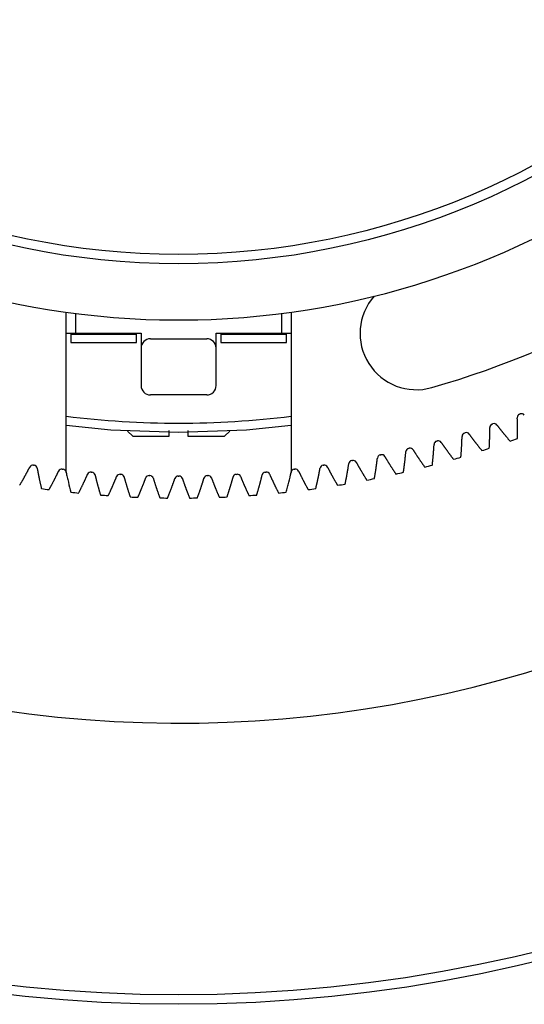
# Model space of a CAD drawing. Units: millimetres. Extents: x 12216 to 12513, y -7597 to -7387.
# Drawn here: x 12297 to 12309, y -7515 to -7493 of the extents above; entities that cross this region are included whole.
import ezdxf

# ---------------------------------------------------------------- set-up
doc = ezdxf.new("R2010")
doc.units = ezdxf.units.MM
doc.header["$LTSCALE"] = 10

msp = doc.modelspace()

# ---------------------------------------------------------------- linework, layer by layer
at = {"color": 7, "linetype": 'Continuous', "lineweight": 25}
for p, q in [((12298.44541, -7503.15342), (12298.44541, -7499.46284)), ((12300.59746, -7499.63731), (12300.60261, -7499.64246)), ((12300.60261, -7499.64246), (12301.47222, -7499.64246)), ((12301.47222, -7499.64246), (12301.47737, -7499.63731)), ((12303.62941, -7499.46284), (12303.62941, -7503.15342)), ((12298.44541, -7499.94486), (12298.66141, -7499.94486)), ((12298.57501, -7499.94486), (12298.55341, -7499.96646)), ((12298.55341, -7499.96646), (12298.55341, -7500.16086)), ((12298.55341, -7499.96646), (12300.06541, -7499.96646)), ((12298.66141, -7499.94486), (12300.17341, -7499.94486)), ((12300.06541, -7499.96646), (12300.04381, -7499.94486)), ((12300.06541, -7500.16086), (12300.06541, -7499.96646)), ((12300.17341, -7499.94486), (12300.17341, -7500.29046)), ((12300.38941, -7500.07446), (12301.68541, -7500.07446)), ((12301.90141, -7499.94486), (12303.41341, -7499.94486)), ((12301.90141, -7500.29046), (12301.90141, -7499.94486)), ((12302.03101, -7499.94486), (12302.00941, -7499.96646)), ((12302.00941, -7499.96646), (12302.00941, -7500.16086)), ((12302.00941, -7499.96646), (12303.52141, -7499.96646)), ((12303.41341, -7499.94486), (12303.62941, -7499.94486)), ((12303.52141, -7499.96646), (12303.49981, -7499.94486)), ((12303.52141, -7500.16086), (12303.52141, -7499.96646)), ((12298.55341, -7500.16086), (12300.06541, -7500.16086)), ((12300.17341, -7500.29046), (12300.17341, -7501.15446)), ((12301.90141, -7501.15446), (12301.90141, -7500.29046)), ((12302.00941, -7500.16086), (12303.52141, -7500.16086)), ((12301.68541, -7501.37046), (12300.38941, -7501.37046)), ((12308.89601, -7501.81431), (12308.91226, -7501.80821)), ((12308.26535, -7502.04002), (12308.28177, -7502.03441)), ((12299.86019, -7502.20203), (12299.97901, -7502.32086)), ((12299.97901, -7502.32086), (12300.82141, -7502.32086)), ((12301.25341, -7502.32086), (12302.09581, -7502.32086)), ((12302.09581, -7502.32086), (12302.21464, -7502.20203)), ((12307.62822, -7502.24676), (12307.6448, -7502.24164)), ((12306.98519, -7502.43435), (12307.00192, -7502.42973)), ((12305.68374, -7502.75142), (12305.70071, -7502.74781)), ((12306.33683, -7502.60262), (12306.3537, -7502.59851)), ((12297.69202, -7502.9875), (12297.70918, -7502.99009)), ((12304.36565, -7502.99009), (12304.38281, -7502.9875)), ((12305.02648, -7502.88061), (12305.04356, -7502.87752)), ((12298.35575, -7503.07767), (12298.37298, -7503.07975)), ((12298.44361, -7503.14467), (12298.44541, -7503.15342)), ((12299.02189, -7503.14795), (12299.03918, -7503.1495)), ((12299.68983, -7503.19826), (12299.70716, -7503.1993)), ((12300.35898, -7503.22858), (12300.37633, -7503.22909)), ((12301.02874, -7503.23886), (12301.04609, -7503.23886)), ((12301.6985, -7503.22909), (12301.71585, -7503.22858)), ((12302.36767, -7503.1993), (12302.385, -7503.19826)), ((12303.03565, -7503.1495), (12303.05294, -7503.14795)), ((12303.62941, -7503.15342), (12303.63122, -7503.14467)), ((12303.70184, -7503.07975), (12303.71908, -7503.07767))]:
    msp.add_line(p, q, dxfattribs=at)
at = {"color": 8, "linetype": 'Continuous', "lineweight": 25}
for p, q in [((12298.66141, -7499.49165), (12298.66141, -7499.94486)), ((12303.41341, -7499.94486), (12303.41341, -7499.49165))]:
    msp.add_line(p, q, dxfattribs=at)
at = {"color": 7, "linetype": 'Continuous', "lineweight": 25, "flags": 128}
for points in [[(12301.03741, -7502.23446), (12299.47648, -7502.17741), (12298.44541, -7502.07678)], [(12303.62941, -7502.07678), (12302.59835, -7502.17741), (12301.03741, -7502.23446)]]:
    msp.add_lwpolyline(points, dxfattribs=at)
at = {"color": 7, "linetype": 'Continuous', "lineweight": 25}
for radius in [34.56, 34.344, 17.496, 17.28]:
    msp.add_circle((12301.03741, -7480.85046), radius, dxfattribs=at)
for centre, radius, start, end in [((12301.03741, -7480.85046), 28.08, 180, 68.805292), ((12301.03741, -7480.85046), 18.792, 198.695506, 341.304494), ((12301.03741, -7480.85046), 21.168, 286, 314), ((12306.51488, -7499.95265), 1.296, 138.510059, 286), ((12300.38941, -7500.29046), 0.216, 90, 180), ((12301.68541, -7500.29046), 0.216, 0, 90), ((12300.38941, -7501.15446), 0.216, 180, 270), ((12301.68541, -7501.15446), 0.216, 270, 0), ((12301.03741, -7480.85046), 21.168, 262.966539, 277.033461), ((12308.92482, -7501.89116), 0.08208, 110.549219, 182.069202), ((12308.94113, -7501.88504), 0.08208, 39.073655, 110.593638), ((12308.29185, -7502.1177), 0.08208, 108.834934, 180.354917), ((12308.30833, -7502.11207), 0.08208, 37.359369, 108.879352), ((12307.65238, -7502.3252), 0.08208, 107.120648, 178.640631), ((12307.66903, -7502.32007), 0.08208, 35.645083, 107.165066), ((12306.37319, -7502.67824), 0.08208, 32.216512, 103.736495), ((12307.00699, -7502.51348), 0.08208, 105.406362, 176.926345), ((12307.02379, -7502.50885), 0.08208, 33.930798, 105.450781), ((12301.03741, -7480.85046), 22.896, 289.49124, 289.937331), ((12305.70077, -7502.83171), 0.08208, 101.977791, 173.497774), ((12305.71781, -7502.82809), 0.08208, 30.502226, 102.022209), ((12306.35626, -7502.68237), 0.08208, 103.692077, 175.21206), ((12301.03741, -7480.85046), 22.896, 286.062669, 286.50876), ((12301.03741, -7480.85046), 22.896, 287.776954, 288.223046), ((12297.67975, -7503.06866), 0.08208, 81.406362, 152.926345), ((12297.69698, -7503.07126), 0.08208, 9.930798, 81.450781), ((12304.37785, -7503.07126), 0.08208, 98.549219, 170.069202), ((12304.39508, -7503.06866), 0.08208, 27.073655, 98.593638), ((12305.0411, -7502.96138), 0.08208, 100.263505, 171.783488), ((12305.05824, -7502.95827), 0.08208, 28.78794, 100.307923), ((12301.03741, -7480.85046), 22.896, 284.348383, 284.794474), ((12298.34592, -7503.15916), 0.08208, 83.120648, 154.640631), ((12298.36322, -7503.16124), 0.08208, 11.645083, 83.165066), ((12299.0145, -7503.2297), 0.08208, 84.834934, 156.354917), ((12299.03185, -7503.23126), 0.08208, 13.359369, 84.879352), ((12299.68489, -7503.2802), 0.08208, 86.549219, 158.069202), ((12299.70228, -7503.28124), 0.08208, 15.073655, 86.593638), ((12300.35649, -7503.31062), 0.08208, 88.263505, 159.783488), ((12300.37391, -7503.31114), 0.08208, 16.78794, 88.307923), ((12301.0287, -7503.32094), 0.08208, 89.977791, 161.497774), ((12301.04612, -7503.32094), 0.08208, 18.502226, 90.022209), ((12301.70092, -7503.31114), 0.08208, 91.692077, 163.21206), ((12301.71834, -7503.31062), 0.08208, 20.216512, 91.736495), ((12302.37255, -7503.28124), 0.08208, 93.406362, 164.926345), ((12302.38994, -7503.2802), 0.08208, 21.930798, 93.450781), ((12303.04298, -7503.23126), 0.08208, 95.120648, 166.640631), ((12303.06033, -7503.2297), 0.08208, 23.645083, 95.165066), ((12303.71161, -7503.16124), 0.08208, 96.834934, 168.354917), ((12303.72891, -7503.15916), 0.08208, 25.359369, 96.879352), ((12301.03741, -7480.85046), 22.896, 282.634097, 283.080188), ((12301.03741, -7480.85046), 22.896, 279.205526, 279.651617), ((12301.03741, -7480.85046), 22.896, 280.919812, 281.365903), ((12301.03741, -7480.85046), 22.896, 262.062669, 262.50876), ((12301.03741, -7480.85046), 22.896, 263.776954, 264.223046), ((12301.03741, -7480.85046), 22.896, 265.49124, 265.937331), ((12301.03741, -7480.85046), 22.896, 267.205526, 267.651617), ((12301.03741, -7480.85046), 22.896, 272.348383, 272.794474), ((12301.03741, -7480.85046), 22.896, 274.062669, 274.50876), ((12301.03741, -7480.85046), 22.896, 275.776954, 276.223046), ((12301.03741, -7480.85046), 22.896, 277.49124, 277.937331), ((12301.03741, -7480.85046), 22.896, 268.919812, 269.365903), ((12301.03741, -7480.85046), 22.896, 270.634097, 271.080188)]:
    msp.add_arc(centre, radius, start, end, dxfattribs=at)
for points, knots in [([(12308.84477, -7502.37421), (12308.84495, -7502.36714), (12308.84531, -7502.35289), (12308.84579, -7502.33151), (12308.84621, -7502.31012), (12308.84657, -7502.28887), (12308.84688, -7502.26776), (12308.84713, -7502.2468), (12308.84732, -7502.22597), (12308.84746, -7502.2053), (12308.84755, -7502.18476), (12308.84758, -7502.16437), (12308.84755, -7502.14413), (12308.84748, -7502.12402), (12308.84736, -7502.10407), (12308.84718, -7502.08425), (12308.84695, -7502.06459), (12308.84668, -7502.04506), (12308.84635, -7502.02568), (12308.84598, -7502.00645), (12308.84557, -7501.98736), (12308.8451, -7501.96842), (12308.84459, -7501.94962), (12308.84404, -7501.93096), (12308.84344, -7501.91248), (12308.84301, -7501.90022), (12308.84279, -7501.89413)], [0.08783342, 0.08783342, 0.08783342, 0.08783342, 0.119362179, 0.151377456, 0.183178623, 0.214765683, 0.246138633, 0.277297475, 0.308242208, 0.338972832, 0.369489348, 0.399791755, 0.429880053, 0.459754243, 0.489414324, 0.518860296, 0.54809216, 0.577109914, 0.605913561, 0.634503098, 0.662878527, 0.691039847, 0.718987058, 0.746720161, 0.774239155, 0.80142678, 0.80142678, 0.80142678, 0.80142678]), ([(12308.19738, -7502.59814), (12308.19778, -7502.59108), (12308.19856, -7502.57685), (12308.19968, -7502.55549), (12308.20074, -7502.53412), (12308.20174, -7502.51289), (12308.20267, -7502.4918), (12308.20355, -7502.47085), (12308.20437, -7502.45004), (12308.20513, -7502.42938), (12308.20582, -7502.40886), (12308.20647, -7502.38848), (12308.20705, -7502.36824), (12308.20758, -7502.34814), (12308.20805, -7502.32819), (12308.20846, -7502.30838), (12308.20883, -7502.28872), (12308.20914, -7502.26919), (12308.20939, -7502.24981), (12308.2096, -7502.23058), (12308.20975, -7502.21148), (12308.20985, -7502.19254), (12308.20991, -7502.17373), (12308.20991, -7502.15507), (12308.20987, -7502.13658), (12308.20981, -7502.12431), (12308.20977, -7502.11821)], [0.08783342, 0.08783342, 0.08783342, 0.08783342, 0.119362179, 0.151377456, 0.183178623, 0.214765683, 0.246138633, 0.277297475, 0.308242208, 0.338972832, 0.369489348, 0.399791755, 0.429880053, 0.459754243, 0.489414324, 0.518860296, 0.54809216, 0.577109914, 0.605913561, 0.634503098, 0.662878527, 0.691039847, 0.718987058, 0.746720161, 0.774239155, 0.80142678, 0.80142678, 0.80142678, 0.80142678]), ([(12308.37357, -7502.06226), (12308.37727, -7502.06711), (12308.38473, -7502.07685), (12308.39601, -7502.09151), (12308.40743, -7502.10627), (12308.41897, -7502.12111), (12308.43065, -7502.13604), (12308.44245, -7502.15105), (12308.45438, -7502.16614), (12308.46643, -7502.18132), (12308.47862, -7502.19657), (12308.49094, -7502.21191), (12308.50339, -7502.22732), (12308.51596, -7502.24282), (12308.52867, -7502.25839), (12308.54152, -7502.27404), (12308.55449, -7502.28977), (12308.5676, -7502.30558), (12308.58084, -7502.32146), (12308.59421, -7502.33742), (12308.60772, -7502.35346), (12308.62136, -7502.36957), (12308.63514, -7502.38575), (12308.64905, -7502.40201), (12308.663, -7502.41822), (12308.67232, -7502.429), (12308.67696, -7502.43434)], [0.28640664, 0.28640664, 0.28640664, 0.28640664, 0.313594265, 0.341113259, 0.368846362, 0.396793573, 0.424954893, 0.453330322, 0.48191986, 0.510723506, 0.539741261, 0.568973124, 0.598419096, 0.628079177, 0.657953367, 0.688041665, 0.718344072, 0.748860588, 0.779591212, 0.810535945, 0.841694787, 0.873067737, 0.904654797, 0.936455964, 0.968471241, 1, 1, 1, 1]), ([(12307.54359, -7502.8026), (12307.54419, -7502.79555), (12307.5454, -7502.78135), (12307.54715, -7502.76004), (12307.54885, -7502.73871), (12307.55049, -7502.71752), (12307.55206, -7502.69646), (12307.55356, -7502.67555), (12307.555, -7502.65478), (12307.55637, -7502.63415), (12307.55769, -7502.61365), (12307.55894, -7502.5933), (12307.56013, -7502.57309), (12307.56125, -7502.55302), (12307.56232, -7502.53309), (12307.56333, -7502.5133), (12307.56428, -7502.49366), (12307.56518, -7502.47415), (12307.56601, -7502.45479), (12307.56679, -7502.43557), (12307.56752, -7502.41649), (12307.56819, -7502.39755), (12307.5688, -7502.37875), (12307.56936, -7502.3601), (12307.56987, -7502.34162), (12307.57018, -7502.32935), (12307.57032, -7502.32326)], [0.08783342, 0.08783342, 0.08783342, 0.08783342, 0.119362179, 0.151377456, 0.183178623, 0.214765683, 0.246138633, 0.277297475, 0.308242208, 0.338972832, 0.369489348, 0.399791755, 0.429880053, 0.459754243, 0.489414324, 0.518860296, 0.54809216, 0.577109914, 0.605913561, 0.634503098, 0.662878527, 0.691039847, 0.718987058, 0.746720161, 0.774239155, 0.80142678, 0.80142678, 0.80142678, 0.80142678]), ([(12307.73573, -7502.27223), (12307.73928, -7502.27719), (12307.74645, -7502.28715), (12307.75728, -7502.30214), (12307.76825, -7502.31723), (12307.77935, -7502.33242), (12307.79057, -7502.34768), (12307.80192, -7502.36304), (12307.81339, -7502.37848), (12307.82499, -7502.39401), (12307.83671, -7502.40962), (12307.84856, -7502.42532), (12307.86055, -7502.4411), (12307.87265, -7502.45697), (12307.88489, -7502.47291), (12307.89726, -7502.48894), (12307.90976, -7502.50505), (12307.92239, -7502.52125), (12307.93515, -7502.53752), (12307.94804, -7502.55387), (12307.96106, -7502.5703), (12307.97421, -7502.58681), (12307.9875, -7502.6034), (12308.00092, -7502.62007), (12308.01438, -7502.63669), (12308.02337, -7502.64775), (12308.02784, -7502.65323)], [0.28640664, 0.28640664, 0.28640664, 0.28640664, 0.313594265, 0.341113259, 0.368846362, 0.396793573, 0.424954893, 0.453330322, 0.48191986, 0.510723506, 0.539741261, 0.568973124, 0.598419096, 0.628079177, 0.657953367, 0.688041665, 0.718344072, 0.748860588, 0.779591212, 0.810535945, 0.841694787, 0.873067737, 0.904654797, 0.936455964, 0.968471241, 1, 1, 1, 1]), ([(12306.88397, -7502.98741), (12306.88478, -7502.98039), (12306.88641, -7502.96623), (12306.88881, -7502.94497), (12306.89114, -7502.9237), (12306.89341, -7502.90257), (12306.89561, -7502.88158), (12306.89774, -7502.86072), (12306.8998, -7502.84), (12306.90179, -7502.81941), (12306.90371, -7502.79897), (12306.90557, -7502.77867), (12306.90736, -7502.7585), (12306.90909, -7502.73847), (12306.91076, -7502.71858), (12306.91236, -7502.69883), (12306.91389, -7502.67923), (12306.91537, -7502.65976), (12306.91679, -7502.64043), (12306.91814, -7502.62124), (12306.91944, -7502.60219), (12306.92067, -7502.58328), (12306.92185, -7502.56451), (12306.92297, -7502.54588), (12306.92403, -7502.52742), (12306.9247, -7502.51517), (12306.92503, -7502.50908)], [0.08783342, 0.08783342, 0.08783342, 0.08783342, 0.119362179, 0.151377456, 0.183178623, 0.214765683, 0.246138633, 0.277297475, 0.308242208, 0.338972832, 0.369489348, 0.399791755, 0.429880053, 0.459754243, 0.489414324, 0.518860296, 0.54809216, 0.577109914, 0.605913561, 0.634503098, 0.662878527, 0.691039847, 0.718987058, 0.746720161, 0.774239155, 0.80142678, 0.80142678, 0.80142678, 0.80142678]), ([(12307.09189, -7502.46303), (12307.09529, -7502.46809), (12307.10215, -7502.47826), (12307.11253, -7502.49356), (12307.12305, -7502.50898), (12307.13369, -7502.52449), (12307.14445, -7502.54009), (12307.15533, -7502.55578), (12307.16633, -7502.57155), (12307.17746, -7502.58742), (12307.18872, -7502.60338), (12307.20009, -7502.61942), (12307.2116, -7502.63556), (12307.22323, -7502.65178), (12307.23498, -7502.66808), (12307.24687, -7502.68447), (12307.25887, -7502.70095), (12307.27101, -7502.71752), (12307.28328, -7502.73416), (12307.29567, -7502.75089), (12307.3082, -7502.76771), (12307.32085, -7502.7846), (12307.33364, -7502.80158), (12307.34656, -7502.81864), (12307.35951, -7502.83566), (12307.36817, -7502.84698), (12307.37248, -7502.85259)], [0.28640664, 0.28640664, 0.28640664, 0.28640664, 0.313594265, 0.341113259, 0.368846362, 0.396793573, 0.424954893, 0.453330322, 0.48191986, 0.510723506, 0.539741261, 0.568973124, 0.598419096, 0.628079177, 0.657953367, 0.688041665, 0.718344072, 0.748860588, 0.779591212, 0.810535945, 0.841694787, 0.873067737, 0.904654797, 0.936455964, 0.968471241, 1, 1, 1, 1]), ([(12305.54962, -7503.29744), (12305.55086, -7503.29047), (12305.55333, -7503.27644), (12305.55699, -7503.25537), (12305.56059, -7503.23427), (12305.56412, -7503.21331), (12305.56757, -7503.19249), (12305.57094, -7503.17179), (12305.57424, -7503.15123), (12305.57746, -7503.13081), (12305.5806, -7503.11052), (12305.58367, -7503.09036), (12305.58667, -7503.07033), (12305.58959, -7503.05045), (12305.59244, -7503.03069), (12305.59522, -7503.01107), (12305.59793, -7502.99159), (12305.60056, -7502.97225), (12305.60313, -7502.95304), (12305.60563, -7502.93396), (12305.60806, -7502.91502), (12305.61043, -7502.89622), (12305.61273, -7502.87756), (12305.61496, -7502.85903), (12305.61712, -7502.84067), (12305.61853, -7502.82848), (12305.61922, -7502.82242)], [0.08783342, 0.08783342, 0.08783342, 0.08783342, 0.119362179, 0.151377456, 0.183178623, 0.214765683, 0.246138633, 0.277297475, 0.308242208, 0.338972832, 0.369489348, 0.399791755, 0.429880053, 0.459754243, 0.489414324, 0.518860296, 0.54809216, 0.577109914, 0.605913561, 0.634503098, 0.662878527, 0.691039847, 0.718987058, 0.746720161, 0.774239155, 0.80142678, 0.80142678, 0.80142678, 0.80142678]), ([(12305.78853, -7502.78643), (12305.79163, -7502.79168), (12305.79787, -7502.80225), (12305.80731, -7502.81814), (12305.81689, -7502.83416), (12305.82658, -7502.85028), (12305.83639, -7502.86649), (12305.84631, -7502.8828), (12305.85635, -7502.89921), (12305.86651, -7502.91572), (12305.87679, -7502.93232), (12305.88719, -7502.94901), (12305.89771, -7502.96581), (12305.90835, -7502.98269), (12305.91911, -7502.99967), (12305.92999, -7503.01675), (12305.94099, -7503.03391), (12305.95211, -7503.05117), (12305.96336, -7503.06852), (12305.97474, -7503.08596), (12305.98623, -7503.1035), (12305.99785, -7503.12112), (12306.0096, -7503.13883), (12306.02148, -7503.15664), (12306.03339, -7503.1744), (12306.04136, -7503.18621), (12306.04532, -7503.19207)], [0.28640664, 0.28640664, 0.28640664, 0.28640664, 0.313594265, 0.341113259, 0.368846362, 0.396793573, 0.424954893, 0.453330322, 0.48191986, 0.510723506, 0.539741261, 0.568973124, 0.598419096, 0.628079177, 0.657953367, 0.688041665, 0.718344072, 0.748860588, 0.779591212, 0.810535945, 0.841694787, 0.873067737, 0.904654797, 0.936455964, 0.968471241, 1, 1, 1, 1]), ([(12306.21911, -7503.1524), (12306.22014, -7503.14541), (12306.22219, -7503.1313), (12306.22522, -7503.11013), (12306.22819, -7503.08894), (12306.23109, -7503.06789), (12306.23391, -7503.04697), (12306.23667, -7503.02618), (12306.23934, -7503.00553), (12306.24195, -7502.98502), (12306.24449, -7502.96464), (12306.24695, -7502.9444), (12306.24935, -7502.9243), (12306.25167, -7502.90433), (12306.25393, -7502.8845), (12306.25612, -7502.86481), (12306.25825, -7502.84525), (12306.2603, -7502.82584), (12306.2623, -7502.80656), (12306.26423, -7502.78742), (12306.26609, -7502.76841), (12306.26789, -7502.74955), (12306.26963, -7502.73083), (12306.27131, -7502.71224), (12306.27292, -7502.69382), (12306.27396, -7502.68159), (12306.27447, -7502.67552)], [0.08783342, 0.08783342, 0.08783342, 0.08783342, 0.119362179, 0.151377456, 0.183178623, 0.214765683, 0.246138633, 0.277297475, 0.308242208, 0.338972832, 0.369489348, 0.399791755, 0.429880053, 0.459754243, 0.489414324, 0.518860296, 0.54809216, 0.577109914, 0.605913561, 0.634503098, 0.662878527, 0.691039847, 0.718987058, 0.746720161, 0.774239155, 0.80142678, 0.80142678, 0.80142678, 0.80142678]), ([(12306.44263, -7502.63448), (12306.44588, -7502.63964), (12306.45243, -7502.65001), (12306.46235, -7502.66562), (12306.4724, -7502.68134), (12306.48257, -7502.69716), (12306.49286, -7502.71307), (12306.50327, -7502.72908), (12306.51379, -7502.74518), (12306.52444, -7502.76138), (12306.53521, -7502.77766), (12306.54611, -7502.79404), (12306.55712, -7502.81051), (12306.56826, -7502.82707), (12306.57952, -7502.84372), (12306.59091, -7502.86046), (12306.60242, -7502.87729), (12306.61406, -7502.89421), (12306.62582, -7502.91122), (12306.63771, -7502.92831), (12306.64973, -7502.94549), (12306.66187, -7502.96276), (12306.67414, -7502.98011), (12306.68654, -7502.99755), (12306.69898, -7503.01495), (12306.7073, -7503.02652), (12306.71144, -7503.03226)], [0.28640664, 0.28640664, 0.28640664, 0.28640664, 0.313594265, 0.341113259, 0.368846362, 0.396793573, 0.424954893, 0.453330322, 0.48191986, 0.510723506, 0.539741261, 0.568973124, 0.598419096, 0.628079177, 0.657953367, 0.688041665, 0.718344072, 0.748860588, 0.779591212, 0.810535945, 0.841694787, 0.873067737, 0.904654797, 0.936455964, 0.968471241, 1, 1, 1, 1]), ([(12297.37459, -7503.45158), (12297.3782, -7503.44549), (12297.38545, -7503.43322), (12297.39628, -7503.41478), (12297.40706, -7503.3963), (12297.41773, -7503.37791), (12297.42828, -7503.35963), (12297.43871, -7503.34144), (12297.44901, -7503.32335), (12297.45921, -7503.30535), (12297.46928, -7503.28746), (12297.47924, -7503.26967), (12297.48908, -7503.25197), (12297.4988, -7503.23438), (12297.50841, -7503.21689), (12297.51791, -7503.1995), (12297.52729, -7503.18221), (12297.53655, -7503.16502), (12297.54571, -7503.14794), (12297.55475, -7503.13096), (12297.56368, -7503.11408), (12297.5725, -7503.09731), (12297.58121, -7503.08065), (12297.58981, -7503.06408), (12297.59829, -7503.04765), (12297.60389, -7503.03673), (12297.60666, -7503.0313)], [0.08783342, 0.08783342, 0.08783342, 0.08783342, 0.119362179, 0.151377456, 0.183178623, 0.214765683, 0.246138633, 0.277297475, 0.308242208, 0.338972832, 0.369489348, 0.399791755, 0.429880053, 0.459754243, 0.489414324, 0.518860296, 0.54809216, 0.577109914, 0.605913561, 0.634503098, 0.662878527, 0.691039847, 0.718987058, 0.746720161, 0.774239155, 0.80142678, 0.80142678, 0.80142678, 0.80142678]), ([(12304.46816, -7503.0313), (12304.47094, -7503.03673), (12304.47654, -7503.04765), (12304.48502, -7503.06408), (12304.49362, -7503.08065), (12304.50233, -7503.09731), (12304.51115, -7503.11408), (12304.52008, -7503.13096), (12304.52912, -7503.14794), (12304.53827, -7503.16502), (12304.54754, -7503.18221), (12304.55692, -7503.1995), (12304.56642, -7503.21689), (12304.57603, -7503.23438), (12304.58575, -7503.25197), (12304.59559, -7503.26967), (12304.60555, -7503.28746), (12304.61562, -7503.30535), (12304.62581, -7503.32335), (12304.63612, -7503.34144), (12304.64655, -7503.35963), (12304.6571, -7503.37791), (12304.66777, -7503.3963), (12304.67855, -7503.41478), (12304.68938, -7503.43322), (12304.69663, -7503.44549), (12304.70023, -7503.45158)], [0.28640664, 0.28640664, 0.28640664, 0.28640664, 0.313594265, 0.341113259, 0.368846362, 0.396793573, 0.424954893, 0.453330322, 0.48191986, 0.510723506, 0.539741261, 0.568973124, 0.598419096, 0.628079177, 0.657953367, 0.688041665, 0.718344072, 0.748860588, 0.779591212, 0.810535945, 0.841694787, 0.873067737, 0.904654797, 0.936455964, 0.968471241, 1, 1, 1, 1]), ([(12304.87609, -7503.42237), (12304.87753, -7503.41545), (12304.88043, -7503.40149), (12304.88471, -7503.38054), (12304.88895, -7503.35957), (12304.8931, -7503.33872), (12304.89717, -7503.31801), (12304.90116, -7503.29743), (12304.90507, -7503.27697), (12304.9089, -7503.25665), (12304.91265, -7503.23646), (12304.91632, -7503.21641), (12304.91991, -7503.19648), (12304.92343, -7503.17669), (12304.92687, -7503.15703), (12304.93023, -7503.13751), (12304.93352, -7503.11811), (12304.93674, -7503.09885), (12304.93988, -7503.07973), (12304.94295, -7503.06074), (12304.94595, -7503.04188), (12304.94887, -7503.02316), (12304.95173, -7503.00457), (12304.95451, -7502.98612), (12304.95723, -7502.96783), (12304.95899, -7502.95569), (12304.95987, -7502.94965)], [0.08783342, 0.08783342, 0.08783342, 0.08783342, 0.119362179, 0.151377456, 0.183178623, 0.214765683, 0.246138633, 0.277297475, 0.308242208, 0.338972832, 0.369489348, 0.399791755, 0.429880053, 0.459754243, 0.489414324, 0.518860296, 0.54809216, 0.577109914, 0.605913561, 0.634503098, 0.662878527, 0.691039847, 0.718987058, 0.746720161, 0.774239155, 0.80142678, 0.80142678, 0.80142678, 0.80142678]), ([(12305.13018, -7502.91874), (12305.13312, -7502.92409), (12305.13904, -7502.93483), (12305.148, -7502.95101), (12305.1571, -7502.9673), (12305.1663, -7502.9837), (12305.17562, -7503.0002), (12305.18505, -7503.0168), (12305.1946, -7503.0335), (12305.20426, -7503.05031), (12305.21404, -7503.06721), (12305.22393, -7503.08421), (12305.23394, -7503.10131), (12305.24407, -7503.1185), (12305.25432, -7503.1358), (12305.26468, -7503.15319), (12305.27517, -7503.17068), (12305.28577, -7503.18826), (12305.2965, -7503.20594), (12305.30734, -7503.22371), (12305.31831, -7503.24158), (12305.3294, -7503.25955), (12305.34061, -7503.2776), (12305.35194, -7503.29575), (12305.36332, -7503.31386), (12305.37093, -7503.32591), (12305.37472, -7503.33189)], [0.28640664, 0.28640664, 0.28640664, 0.28640664, 0.313594265, 0.341113259, 0.368846362, 0.396793573, 0.424954893, 0.453330322, 0.48191986, 0.510723506, 0.539741261, 0.568973124, 0.598419096, 0.628079177, 0.657953367, 0.688041665, 0.718344072, 0.748860588, 0.779591212, 0.810535945, 0.841694787, 0.873067737, 0.904654797, 0.936455964, 0.968471241, 1, 1, 1, 1]), ([(12297.77783, -7503.0571), (12297.77888, -7503.06311), (12297.78101, -7503.07519), (12297.78427, -7503.09339), (12297.7876, -7503.11175), (12297.79101, -7503.13025), (12297.7945, -7503.14887), (12297.79806, -7503.16763), (12297.80169, -7503.18652), (12297.80541, -7503.20555), (12297.8092, -7503.2247), (12297.81307, -7503.24399), (12297.81701, -7503.2634), (12297.82104, -7503.28295), (12297.82515, -7503.30263), (12297.82933, -7503.32244), (12297.8336, -7503.34237), (12297.83796, -7503.36244), (12297.84239, -7503.38264), (12297.84691, -7503.40296), (12297.85151, -7503.42342), (12297.8562, -7503.444), (12297.86098, -7503.46471), (12297.86584, -7503.48555), (12297.87075, -7503.50637), (12297.87406, -7503.52023), (12297.87571, -7503.52711)], [0.28640664, 0.28640664, 0.28640664, 0.28640664, 0.313594265, 0.341113259, 0.368846362, 0.396793573, 0.424954893, 0.453330322, 0.48191986, 0.510723506, 0.539741261, 0.568973124, 0.598419096, 0.628079177, 0.657953367, 0.688041665, 0.718344072, 0.748860588, 0.779591212, 0.810535945, 0.841694787, 0.873067737, 0.904654797, 0.936455964, 0.968471241, 1, 1, 1, 1]), ([(12298.05236, -7503.55104), (12298.05578, -7503.54485), (12298.06266, -7503.53236), (12298.07293, -7503.51361), (12298.08316, -7503.49481), (12298.09327, -7503.47612), (12298.10327, -7503.45752), (12298.11314, -7503.43903), (12298.12291, -7503.42064), (12298.13256, -7503.40235), (12298.14209, -7503.38416), (12298.15151, -7503.36608), (12298.16082, -7503.3481), (12298.17001, -7503.33022), (12298.17909, -7503.31245), (12298.18806, -7503.29478), (12298.19692, -7503.27722), (12298.20567, -7503.25977), (12298.21431, -7503.24242), (12298.22284, -7503.22517), (12298.23126, -7503.20804), (12298.23958, -7503.19101), (12298.24779, -7503.17409), (12298.25589, -7503.15728), (12298.26387, -7503.1406), (12298.26914, -7503.12952), (12298.27175, -7503.12401)], [0.08783342, 0.08783342, 0.08783342, 0.08783342, 0.119362179, 0.151377456, 0.183178623, 0.214765683, 0.246138633, 0.277297475, 0.308242208, 0.338972832, 0.369489348, 0.399791755, 0.429880053, 0.459754243, 0.489414324, 0.518860296, 0.54809216, 0.577109914, 0.605913561, 0.634503098, 0.662878527, 0.691039847, 0.718987058, 0.746720161, 0.774239155, 0.80142678, 0.80142678, 0.80142678, 0.80142678]), ([(12298.44541, -7503.15309), (12298.4531, -7503.18943), (12298.46907, -7503.26492), (12298.50459, -7503.41806), (12298.53514, -7503.53415), (12298.55551, -7503.61154)], [0, 0, 0, 0, 0.23632857, 0.4909053, 1, 1, 1, 1]), ([(12298.73279, -7503.63017), (12298.73603, -7503.62389), (12298.74253, -7503.6112), (12298.75223, -7503.59215), (12298.7619, -7503.57305), (12298.77144, -7503.55406), (12298.78088, -7503.53518), (12298.7902, -7503.5164), (12298.79941, -7503.49772), (12298.80851, -7503.47915), (12298.81749, -7503.46069), (12298.82637, -7503.44233), (12298.83513, -7503.42408), (12298.84379, -7503.40594), (12298.85233, -7503.3879), (12298.86077, -7503.36998), (12298.8691, -7503.35216), (12298.87732, -7503.33445), (12298.88544, -7503.31685), (12298.89345, -7503.29936), (12298.90136, -7503.28198), (12298.90916, -7503.26471), (12298.91686, -7503.24755), (12298.92445, -7503.23051), (12298.93193, -7503.2136), (12298.93687, -7503.20236), (12298.93931, -7503.19678)], [0.08783342, 0.08783342, 0.08783342, 0.08783342, 0.119362179, 0.151377456, 0.183178623, 0.214765683, 0.246138633, 0.277297475, 0.308242208, 0.338972832, 0.369489348, 0.399791755, 0.429880053, 0.459754243, 0.489414324, 0.518860296, 0.54809216, 0.577109914, 0.605913561, 0.634503098, 0.662878527, 0.691039847, 0.718987058, 0.746720161, 0.774239155, 0.80142678, 0.80142678, 0.80142678, 0.80142678]), ([(12299.11171, -7503.21229), (12299.11312, -7503.21822), (12299.11597, -7503.23016), (12299.12031, -7503.24813), (12299.12474, -7503.26626), (12299.12925, -7503.28452), (12299.13384, -7503.3029), (12299.13852, -7503.32141), (12299.14328, -7503.34005), (12299.14812, -7503.35882), (12299.15305, -7503.37771), (12299.15806, -7503.39673), (12299.16316, -7503.41588), (12299.16835, -7503.43515), (12299.17363, -7503.45455), (12299.17899, -7503.47407), (12299.18445, -7503.49372), (12299.18999, -7503.51349), (12299.19563, -7503.53338), (12299.20135, -7503.5534), (12299.20717, -7503.57355), (12299.21308, -7503.59381), (12299.21909, -7503.6142), (12299.22519, -7503.63471), (12299.23133, -7503.6552), (12299.23547, -7503.66884), (12299.23753, -7503.6756)], [0.28640664, 0.28640664, 0.28640664, 0.28640664, 0.313594265, 0.341113259, 0.368846362, 0.396793573, 0.424954893, 0.453330322, 0.48191986, 0.510723506, 0.539741261, 0.568973124, 0.598419096, 0.628079177, 0.657953367, 0.688041665, 0.718344072, 0.748860588, 0.779591212, 0.810535945, 0.841694787, 0.873067737, 0.904654797, 0.936455964, 0.968471241, 1, 1, 1, 1]), ([(12299.41529, -7503.68892), (12299.41833, -7503.68254), (12299.42445, -7503.66967), (12299.43358, -7503.65033), (12299.44267, -7503.63096), (12299.45165, -7503.61169), (12299.46051, -7503.59253), (12299.46927, -7503.57348), (12299.47791, -7503.55454), (12299.48645, -7503.53571), (12299.49488, -7503.51698), (12299.5032, -7503.49837), (12299.51142, -7503.47986), (12299.51953, -7503.46147), (12299.52753, -7503.44318), (12299.53543, -7503.42501), (12299.54322, -7503.40695), (12299.55091, -7503.38901), (12299.5585, -7503.37117), (12299.56598, -7503.35345), (12299.57336, -7503.33584), (12299.58064, -7503.31835), (12299.58782, -7503.30097), (12299.59491, -7503.2837), (12299.60188, -7503.26657), (12299.60647, -7503.2552), (12299.60875, -7503.24954)], [0.08783342, 0.08783342, 0.08783342, 0.08783342, 0.119362179, 0.151377456, 0.183178623, 0.214765683, 0.246138633, 0.277297475, 0.308242208, 0.338972832, 0.369489348, 0.399791755, 0.429880053, 0.459754243, 0.489414324, 0.518860296, 0.54809216, 0.577109914, 0.605913561, 0.634503098, 0.662878527, 0.691039847, 0.718987058, 0.746720161, 0.774239155, 0.80142678, 0.80142678, 0.80142678, 0.80142678]), ([(12299.78154, -7503.25989), (12299.78312, -7503.26578), (12299.78633, -7503.27762), (12299.7912, -7503.29546), (12299.79617, -7503.31345), (12299.80123, -7503.33156), (12299.80637, -7503.3498), (12299.8116, -7503.36816), (12299.81691, -7503.38665), (12299.82231, -7503.40527), (12299.82781, -7503.424), (12299.83339, -7503.44286), (12299.83906, -7503.46185), (12299.84482, -7503.48096), (12299.85068, -7503.50019), (12299.85662, -7503.51954), (12299.86266, -7503.53902), (12299.8688, -7503.55861), (12299.87502, -7503.57833), (12299.88135, -7503.59817), (12299.88776, -7503.61813), (12299.89428, -7503.63821), (12299.90089, -7503.65841), (12299.9076, -7503.67873), (12299.91436, -7503.69902), (12299.9189, -7503.71253), (12299.92116, -7503.71923)], [0.28640664, 0.28640664, 0.28640664, 0.28640664, 0.313594265, 0.341113259, 0.368846362, 0.396793573, 0.424954893, 0.453330322, 0.48191986, 0.510723506, 0.539741261, 0.568973124, 0.598419096, 0.628079177, 0.657953367, 0.688041665, 0.718344072, 0.748860588, 0.779591212, 0.810535945, 0.841694787, 0.873067737, 0.904654797, 0.936455964, 0.968471241, 1, 1, 1, 1]), ([(12302.15367, -7503.71923), (12302.15593, -7503.71253), (12302.16047, -7503.69902), (12302.16723, -7503.67873), (12302.17394, -7503.65841), (12302.18055, -7503.63821), (12302.18707, -7503.61813), (12302.19348, -7503.59817), (12302.19981, -7503.57833), (12302.20603, -7503.55861), (12302.21217, -7503.53902), (12302.21821, -7503.51954), (12302.22415, -7503.50019), (12302.23001, -7503.48096), (12302.23577, -7503.46185), (12302.24144, -7503.44286), (12302.24702, -7503.424), (12302.25252, -7503.40527), (12302.25792, -7503.38665), (12302.26323, -7503.36816), (12302.26846, -7503.3498), (12302.2736, -7503.33156), (12302.27865, -7503.31345), (12302.28362, -7503.29546), (12302.2885, -7503.27762), (12302.29171, -7503.26578), (12302.29329, -7503.25989)], [0.08783342, 0.08783342, 0.08783342, 0.08783342, 0.119362179, 0.151377456, 0.183178623, 0.214765683, 0.246138633, 0.277297475, 0.308242208, 0.338972832, 0.369489348, 0.399791755, 0.429880053, 0.459754243, 0.489414324, 0.518860296, 0.54809216, 0.577109914, 0.605913561, 0.634503098, 0.662878527, 0.691039847, 0.718987058, 0.746720161, 0.774239155, 0.80142678, 0.80142678, 0.80142678, 0.80142678]), ([(12302.46608, -7503.24954), (12302.46835, -7503.2552), (12302.47295, -7503.26657), (12302.47992, -7503.2837), (12302.487, -7503.30097), (12302.49418, -7503.31835), (12302.50147, -7503.33584), (12302.50885, -7503.35345), (12302.51633, -7503.37117), (12302.52392, -7503.38901), (12302.53161, -7503.40695), (12302.5394, -7503.42501), (12302.5473, -7503.44318), (12302.5553, -7503.46147), (12302.56341, -7503.47986), (12302.57163, -7503.49837), (12302.57995, -7503.51698), (12302.58838, -7503.53571), (12302.59691, -7503.55454), (12302.60556, -7503.57348), (12302.61432, -7503.59253), (12302.62318, -7503.61169), (12302.63216, -7503.63096), (12302.64124, -7503.65033), (12302.65038, -7503.66967), (12302.6565, -7503.68254), (12302.65954, -7503.68892)], [0.28640664, 0.28640664, 0.28640664, 0.28640664, 0.313594265, 0.341113259, 0.368846362, 0.396793573, 0.424954893, 0.453330322, 0.48191986, 0.510723506, 0.539741261, 0.568973124, 0.598419096, 0.628079177, 0.657953367, 0.688041665, 0.718344072, 0.748860588, 0.779591212, 0.810535945, 0.841694787, 0.873067737, 0.904654797, 0.936455964, 0.968471241, 1, 1, 1, 1]), ([(12302.8373, -7503.6756), (12302.83936, -7503.66884), (12302.84349, -7503.6552), (12302.84964, -7503.63471), (12302.85574, -7503.6142), (12302.86175, -7503.59381), (12302.86766, -7503.57355), (12302.87347, -7503.5534), (12302.8792, -7503.53338), (12302.88484, -7503.51349), (12302.89038, -7503.49372), (12302.89583, -7503.47407), (12302.9012, -7503.45455), (12302.90648, -7503.43515), (12302.91166, -7503.41588), (12302.91677, -7503.39673), (12302.92178, -7503.37771), (12302.92671, -7503.35882), (12302.93155, -7503.34005), (12302.93631, -7503.32141), (12302.94099, -7503.3029), (12302.94558, -7503.28452), (12302.95009, -7503.26626), (12302.95452, -7503.24813), (12302.95886, -7503.23016), (12302.96171, -7503.21822), (12302.96312, -7503.21229)], [0.08783342, 0.08783342, 0.08783342, 0.08783342, 0.119362179, 0.151377456, 0.183178623, 0.214765683, 0.246138633, 0.277297475, 0.308242208, 0.338972832, 0.369489348, 0.399791755, 0.429880053, 0.459754243, 0.489414324, 0.518860296, 0.54809216, 0.577109914, 0.605913561, 0.634503098, 0.662878527, 0.691039847, 0.718987058, 0.746720161, 0.774239155, 0.80142678, 0.80142678, 0.80142678, 0.80142678]), ([(12303.13552, -7503.19678), (12303.13796, -7503.20236), (12303.1429, -7503.2136), (12303.15038, -7503.23051), (12303.15797, -7503.24755), (12303.16567, -7503.26471), (12303.17347, -7503.28198), (12303.18138, -7503.29936), (12303.18939, -7503.31685), (12303.1975, -7503.33445), (12303.20573, -7503.35216), (12303.21406, -7503.36998), (12303.2225, -7503.3879), (12303.23104, -7503.40594), (12303.2397, -7503.42408), (12303.24846, -7503.44233), (12303.25734, -7503.46069), (12303.26632, -7503.47915), (12303.27542, -7503.49772), (12303.28463, -7503.5164), (12303.29395, -7503.53518), (12303.30338, -7503.55406), (12303.31293, -7503.57305), (12303.3226, -7503.59215), (12303.3323, -7503.6112), (12303.3388, -7503.62389), (12303.34204, -7503.63017)], [0.28640664, 0.28640664, 0.28640664, 0.28640664, 0.313594265, 0.341113259, 0.368846362, 0.396793573, 0.424954893, 0.453330322, 0.48191986, 0.510723506, 0.539741261, 0.568973124, 0.598419096, 0.628079177, 0.657953367, 0.688041665, 0.718344072, 0.748860588, 0.779591212, 0.810535945, 0.841694787, 0.873067737, 0.904654797, 0.936455964, 0.968471241, 1, 1, 1, 1]), ([(12303.51932, -7503.61154), (12303.52965, -7503.57288), (12303.55031, -7503.49556), (12303.58832, -7503.34292), (12303.61309, -7503.22829), (12303.62941, -7503.15277)], [0, 0, 0, 0, 0.25440697, 0.50881447, 1, 1, 1, 1]), ([(12303.80308, -7503.12401), (12303.80569, -7503.12952), (12303.81096, -7503.1406), (12303.81894, -7503.15728), (12303.82704, -7503.17409), (12303.83525, -7503.19101), (12303.84356, -7503.20804), (12303.85199, -7503.22517), (12303.86052, -7503.24242), (12303.86916, -7503.25977), (12303.87791, -7503.27722), (12303.88677, -7503.29478), (12303.89574, -7503.31245), (12303.90482, -7503.33022), (12303.91401, -7503.3481), (12303.92332, -7503.36608), (12303.93274, -7503.38416), (12303.94227, -7503.40235), (12303.95192, -7503.42064), (12303.96168, -7503.43903), (12303.97156, -7503.45752), (12303.98156, -7503.47612), (12303.99167, -7503.49481), (12304.0019, -7503.51361), (12304.01217, -7503.53236), (12304.01905, -7503.54485), (12304.02247, -7503.55104)], [0.28640664, 0.28640664, 0.28640664, 0.28640664, 0.313594265, 0.341113259, 0.368846362, 0.396793573, 0.424954893, 0.453330322, 0.48191986, 0.510723506, 0.539741261, 0.568973124, 0.598419096, 0.628079177, 0.657953367, 0.688041665, 0.718344072, 0.748860588, 0.779591212, 0.810535945, 0.841694787, 0.873067737, 0.904654797, 0.936455964, 0.968471241, 1, 1, 1, 1]), ([(12304.19912, -7503.52711), (12304.20077, -7503.52023), (12304.20408, -7503.50637), (12304.20899, -7503.48555), (12304.21385, -7503.46471), (12304.21863, -7503.444), (12304.22332, -7503.42342), (12304.22792, -7503.40296), (12304.23244, -7503.38264), (12304.23687, -7503.36244), (12304.24122, -7503.34237), (12304.24549, -7503.32244), (12304.24968, -7503.30263), (12304.25379, -7503.28295), (12304.25782, -7503.2634), (12304.26176, -7503.24399), (12304.26563, -7503.2247), (12304.26942, -7503.20555), (12304.27313, -7503.18652), (12304.27677, -7503.16763), (12304.28033, -7503.14887), (12304.28381, -7503.13025), (12304.28722, -7503.11175), (12304.29056, -7503.09339), (12304.29382, -7503.07519), (12304.29595, -7503.06311), (12304.297, -7503.0571)], [0.08783342, 0.08783342, 0.08783342, 0.08783342, 0.119362179, 0.151377456, 0.183178623, 0.214765683, 0.246138633, 0.277297475, 0.308242208, 0.338972832, 0.369489348, 0.399791755, 0.429880053, 0.459754243, 0.489414324, 0.518860296, 0.54809216, 0.577109914, 0.605913561, 0.634503098, 0.662878527, 0.691039847, 0.718987058, 0.746720161, 0.774239155, 0.80142678, 0.80142678, 0.80142678, 0.80142678]), ([(12300.09924, -7503.72723), (12300.10209, -7503.72076), (12300.10782, -7503.70771), (12300.11637, -7503.68811), (12300.12487, -7503.66847), (12300.13327, -7503.64894), (12300.14156, -7503.62953), (12300.14974, -7503.61022), (12300.15782, -7503.59103), (12300.16579, -7503.57195), (12300.17365, -7503.55298), (12300.18141, -7503.53413), (12300.18907, -7503.51538), (12300.19662, -7503.49676), (12300.20408, -7503.47824), (12300.21143, -7503.45984), (12300.21868, -7503.44156), (12300.22583, -7503.42339), (12300.23288, -7503.40533), (12300.23983, -7503.3874), (12300.24668, -7503.36957), (12300.25343, -7503.35187), (12300.26009, -7503.33428), (12300.26665, -7503.31681), (12300.27311, -7503.29949), (12300.27736, -7503.28798), (12300.27947, -7503.28225)], [0.08783342, 0.08783342, 0.08783342, 0.08783342, 0.119362179, 0.151377456, 0.183178623, 0.214765683, 0.246138633, 0.277297475, 0.308242208, 0.338972832, 0.369489348, 0.399791755, 0.429880053, 0.459754243, 0.489414324, 0.518860296, 0.54809216, 0.577109914, 0.605913561, 0.634503098, 0.662878527, 0.691039847, 0.718987058, 0.746720161, 0.774239155, 0.80142678, 0.80142678, 0.80142678, 0.80142678]), ([(12300.45249, -7503.28743), (12300.45425, -7503.29327), (12300.45781, -7503.30501), (12300.46322, -7503.3227), (12300.46872, -7503.34053), (12300.47431, -7503.35848), (12300.48, -7503.37656), (12300.48577, -7503.39476), (12300.49164, -7503.41308), (12300.49759, -7503.43152), (12300.50364, -7503.45009), (12300.50979, -7503.46877), (12300.51603, -7503.48758), (12300.52236, -7503.50651), (12300.52878, -7503.52555), (12300.53531, -7503.54472), (12300.54193, -7503.564), (12300.54864, -7503.58341), (12300.55546, -7503.60293), (12300.56237, -7503.62257), (12300.56938, -7503.64233), (12300.5765, -7503.66221), (12300.58371, -7503.6822), (12300.59102, -7503.70231), (12300.59838, -7503.72239), (12300.60333, -7503.73576), (12300.60579, -7503.74239)], [0.28640664, 0.28640664, 0.28640664, 0.28640664, 0.313594265, 0.341113259, 0.368846362, 0.396793573, 0.424954893, 0.453330322, 0.48191986, 0.510723506, 0.539741261, 0.568973124, 0.598419096, 0.628079177, 0.657953367, 0.688041665, 0.718344072, 0.748860588, 0.779591212, 0.810535945, 0.841694787, 0.873067737, 0.904654797, 0.936455964, 0.968471241, 1, 1, 1, 1]), ([(12300.78403, -7503.74505), (12300.78668, -7503.7385), (12300.79202, -7503.72529), (12300.79998, -7503.70544), (12300.80789, -7503.68556), (12300.8157, -7503.66579), (12300.82341, -7503.64613), (12300.83101, -7503.62659), (12300.8385, -7503.60717), (12300.8459, -7503.58786), (12300.85319, -7503.56866), (12300.86039, -7503.54958), (12300.86748, -7503.53062), (12300.87447, -7503.51177), (12300.88137, -7503.49304), (12300.88817, -7503.47443), (12300.89487, -7503.45594), (12300.90147, -7503.43756), (12300.90798, -7503.41931), (12300.91439, -7503.40117), (12300.9207, -7503.38315), (12300.92692, -7503.36525), (12300.93305, -7503.34747), (12300.93909, -7503.32981), (12300.94502, -7503.3123), (12300.94893, -7503.30067), (12300.95087, -7503.29489)], [0.08783342, 0.08783342, 0.08783342, 0.08783342, 0.119362179, 0.151377456, 0.183178623, 0.214765683, 0.246138633, 0.277297475, 0.308242208, 0.338972832, 0.369489348, 0.399791755, 0.429880053, 0.459754243, 0.489414324, 0.518860296, 0.54809216, 0.577109914, 0.605913561, 0.634503098, 0.662878527, 0.691039847, 0.718987058, 0.746720161, 0.774239155, 0.80142678, 0.80142678, 0.80142678, 0.80142678]), ([(12301.12396, -7503.29489), (12301.1259, -7503.30067), (12301.1298, -7503.3123), (12301.13574, -7503.32981), (12301.14178, -7503.34747), (12301.1479, -7503.36525), (12301.15413, -7503.38315), (12301.16044, -7503.40117), (12301.16685, -7503.41931), (12301.17336, -7503.43756), (12301.17996, -7503.45594), (12301.18666, -7503.47443), (12301.19346, -7503.49304), (12301.20035, -7503.51177), (12301.20735, -7503.53062), (12301.21444, -7503.54958), (12301.22163, -7503.56866), (12301.22893, -7503.58786), (12301.23632, -7503.60717), (12301.24382, -7503.62659), (12301.25142, -7503.64613), (12301.25913, -7503.66579), (12301.26693, -7503.68556), (12301.27485, -7503.70544), (12301.28281, -7503.72529), (12301.28814, -7503.7385), (12301.2908, -7503.74505)], [0.28640664, 0.28640664, 0.28640664, 0.28640664, 0.313594265, 0.341113259, 0.368846362, 0.396793573, 0.424954893, 0.453330322, 0.48191986, 0.510723506, 0.539741261, 0.568973124, 0.598419096, 0.628079177, 0.657953367, 0.688041665, 0.718344072, 0.748860588, 0.779591212, 0.810535945, 0.841694787, 0.873067737, 0.904654797, 0.936455964, 0.968471241, 1, 1, 1, 1]), ([(12301.46904, -7503.74239), (12301.4715, -7503.73576), (12301.47644, -7503.72239), (12301.48381, -7503.70231), (12301.49112, -7503.6822), (12301.49833, -7503.66221), (12301.50545, -7503.64233), (12301.51246, -7503.62257), (12301.51937, -7503.60293), (12301.52619, -7503.58341), (12301.5329, -7503.564), (12301.53952, -7503.54472), (12301.54604, -7503.52555), (12301.55247, -7503.50651), (12301.5588, -7503.48758), (12301.56504, -7503.46877), (12301.57118, -7503.45009), (12301.57723, -7503.43152), (12301.58319, -7503.41308), (12301.58906, -7503.39476), (12301.59483, -7503.37656), (12301.60051, -7503.35848), (12301.60611, -7503.34053), (12301.61161, -7503.3227), (12301.61702, -7503.30501), (12301.62058, -7503.29327), (12301.62234, -7503.28743)], [0.08783342, 0.08783342, 0.08783342, 0.08783342, 0.119362179, 0.151377456, 0.183178623, 0.214765683, 0.246138633, 0.277297475, 0.308242208, 0.338972832, 0.369489348, 0.399791755, 0.429880053, 0.459754243, 0.489414324, 0.518860296, 0.54809216, 0.577109914, 0.605913561, 0.634503098, 0.662878527, 0.691039847, 0.718987058, 0.746720161, 0.774239155, 0.80142678, 0.80142678, 0.80142678, 0.80142678]), ([(12301.79536, -7503.28225), (12301.79747, -7503.28798), (12301.80172, -7503.29949), (12301.80818, -7503.31681), (12301.81474, -7503.33428), (12301.8214, -7503.35187), (12301.82815, -7503.36957), (12301.835, -7503.3874), (12301.84195, -7503.40533), (12301.849, -7503.42339), (12301.85615, -7503.44156), (12301.8634, -7503.45984), (12301.87075, -7503.47824), (12301.8782, -7503.49676), (12301.88576, -7503.51538), (12301.89342, -7503.53413), (12301.90118, -7503.55298), (12301.90904, -7503.57195), (12301.91701, -7503.59103), (12301.92509, -7503.61022), (12301.93327, -7503.62953), (12301.94156, -7503.64894), (12301.94995, -7503.66847), (12301.95846, -7503.68811), (12301.96701, -7503.70771), (12301.97274, -7503.72076), (12301.97559, -7503.72723)], [0.28640664, 0.28640664, 0.28640664, 0.28640664, 0.313594265, 0.341113259, 0.368846362, 0.396793573, 0.424954893, 0.453330322, 0.48191986, 0.510723506, 0.539741261, 0.568973124, 0.598419096, 0.628079177, 0.657953367, 0.688041665, 0.718344072, 0.748860588, 0.779591212, 0.810535945, 0.841694787, 0.873067737, 0.904654797, 0.936455964, 0.968471241, 1, 1, 1, 1])]:
    msp.add_open_spline(points, degree=3, knots=knots, dxfattribs=at)
for points in [[(12300.82141, -7502.32086), (12300.82141, -7502.27771), (12300.82141, -7502.2345), (12300.82141, -7502.19126)], [(12301.25341, -7502.19126), (12301.25341, -7502.2345), (12301.25341, -7502.27771), (12301.25341, -7502.32086)]]:
    msp.add_open_spline(points, degree=3, dxfattribs=at)

doc.saveas('drawing.dxf')
